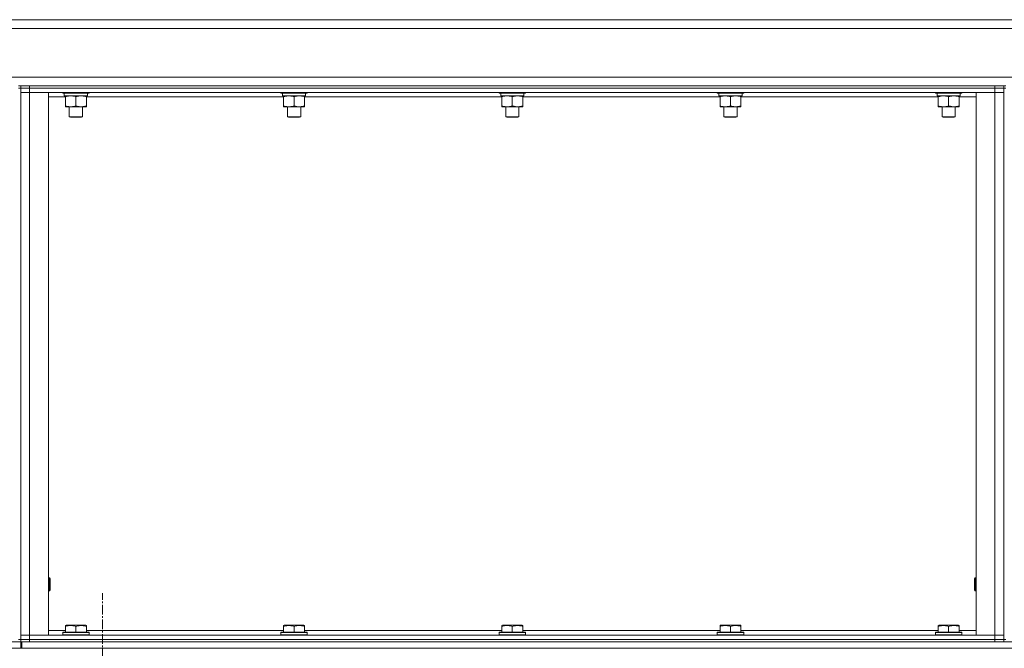
# Model space of a CAD drawing. Units: millimetres. Extents: x 0 to 30462, y -7 to 21000.
# Drawn here: x 14550 to 15443, y 15584 to 16154 of the extents above; entities that cross this region are included whole.
import ezdxf

# ---------------------------------------------------------------- set-up
doc = ezdxf.new("R2010")
doc.units = ezdxf.units.MM
doc.linetypes.add('K5LT_AXLED', pattern=[13.225, 8.725, -1.5, 1.5, -1.5])
doc.linetypes.add('K5LT_THIN', pattern=[0])
for name, color, linetype, true_color in [('OSI', 2, 'Continuous', 0xffff00), ('R', 1, 'Continuous', 0xff0000), ('WELDING', 7, 'Continuous', 0xffffff)]:
    doc.layers.add(name, color=color, linetype=linetype, true_color=true_color)

msp = doc.modelspace()

# ---------------------------------------------------------------- linework, layer by layer
at = {"layer": 'OSI', "color": 30, "linetype": 'K5LT_AXLED', "lineweight": 18, "true_color": 0xff8000}
msp.add_line((14624.51, 15522.21), (14624.51, 15634.21), dxfattribs=at)
at = {"layer": 'R', "color": 7, "linetype": 'K5LT_THIN', "lineweight": 18}
for p, q in [((14286.51, 16154.21), (16596.51, 16154.21)), ((16596.51, 16154.21), (14286.51, 16154.21)), ((16596.51, 16146.21), (14286.51, 16146.21)), ((14286.51, 16102.21), (16596.51, 16102.21)), ((14550.51, 16094.21), (14548.51, 16094.21)), ((14548.51, 16092.21), (14550.51, 16092.21)), ((14550.51, 16094.21), (14558.51, 16094.21)), ((14550.51, 16092.21), (14550.51, 16094.21)), ((14558.51, 16092.21), (14550.51, 16092.21)), ((14550.51, 16092.21), (14558.51, 16092.21)), ((14550.51, 16088.21), (14550.51, 16092.21)), ((14558.51, 16094.21), (15434.51, 16094.21)), ((14558.51, 16092.21), (14558.51, 16094.21)), ((14558.51, 16092.21), (15434.51, 16092.21)), ((14558.51, 16092.21), (15434.51, 16092.21)), ((14558.51, 16088.21), (14558.51, 16092.21)), ((15434.51, 16094.21), (15442.51, 16094.21)), ((15434.51, 16092.21), (15434.51, 16094.21)), ((15442.51, 16092.21), (15434.51, 16092.21)), ((15434.51, 16092.21), (15442.51, 16092.21)), ((15434.51, 16088.21), (15434.51, 16092.21)), ((15442.51, 16092.21), (15442.51, 16094.21)), ((15444.51, 16094.21), (15442.51, 16094.21)), ((15442.51, 16088.21), (15442.51, 16092.21)), ((15442.51, 16092.21), (15444.51, 16092.21)), ((14550.51, 16088.21), (14558.51, 16088.21)), ((14558.51, 16088.21), (14550.51, 16088.21)), ((14550.51, 15596.21), (14550.51, 16088.21)), ((14550.51, 16088.21), (14550.51, 15596.21)), ((14558.51, 16088.21), (14575.51, 16088.21)), ((14558.51, 15596.21), (14558.51, 16088.21)), ((14558.51, 16088.21), (15434.51, 16088.21)), ((14575.51, 15596.21), (14575.51, 16088.21)), ((14591.01, 16084.21), (14575.51, 16084.21)), ((14588.51, 16088.21), (14588.51, 16088.01)), ((14588.51, 16088.01), (14588.68, 16087.71)), ((14606.51, 16088.01), (14588.51, 16088.01)), ((14606.42, 16087.71), (14588.68, 16087.71)), ((14590.01, 16087.71), (14590.01, 16085.21)), ((14611.01, 16085.21), (14590.01, 16085.21)), ((14591.01, 16084.36), (14591.01, 16085.21)), ((14591.01, 16084.36), (14591.01, 16076.05)), ((14600.51, 16084.36), (14600.51, 16076.05)), ((14612.33, 16087.71), (14606.42, 16087.71)), ((14612.51, 16088.01), (14606.51, 16088.01)), ((14610.01, 16085.21), (14610.01, 16084.36)), ((14610.01, 16084.36), (14610.01, 16076.05)), ((14789.01, 16084.21), (14610.01, 16084.21)), ((14611.01, 16087.71), (14611.01, 16085.21)), ((14612.51, 16088.01), (14612.33, 16087.71)), ((14612.51, 16088.21), (14612.51, 16088.01)), ((14786.51, 16088.21), (14786.51, 16088.01)), ((14786.51, 16088.01), (14786.68, 16087.71)), ((14804.51, 16088.01), (14786.51, 16088.01)), ((14804.42, 16087.71), (14786.68, 16087.71)), ((14788.01, 16087.71), (14788.01, 16085.21)), ((14809.01, 16085.21), (14788.01, 16085.21)), ((14789.01, 16084.36), (14789.01, 16085.21)), ((14789.01, 16084.36), (14789.01, 16076.05)), ((14798.51, 16084.36), (14798.51, 16076.05)), ((14810.33, 16087.71), (14804.42, 16087.71)), ((14810.51, 16088.01), (14804.51, 16088.01)), ((14808.01, 16085.21), (14808.01, 16084.36)), ((14808.01, 16084.36), (14808.01, 16076.05)), ((14987.01, 16084.21), (14808.01, 16084.21)), ((14809.01, 16087.71), (14809.01, 16085.21)), ((14810.51, 16088.01), (14810.33, 16087.71)), ((14810.51, 16088.21), (14810.51, 16088.01)), ((14984.51, 16088.21), (14984.51, 16088.01)), ((14984.51, 16088.01), (14984.68, 16087.71)), ((15002.51, 16088.01), (14984.51, 16088.01)), ((15002.42, 16087.71), (14984.68, 16087.71)), ((14986.01, 16087.71), (14986.01, 16085.21)), ((15007.01, 16085.21), (14986.01, 16085.21)), ((14987.01, 16084.36), (14987.01, 16085.21)), ((14987.01, 16084.36), (14987.01, 16076.05)), ((14996.51, 16084.36), (14996.51, 16076.05)), ((15008.33, 16087.71), (15002.42, 16087.71)), ((15008.51, 16088.01), (15002.51, 16088.01)), ((15006.01, 16085.21), (15006.01, 16084.36)), ((15006.01, 16084.36), (15006.01, 16076.05)), ((15185.01, 16084.21), (15006.01, 16084.21)), ((15007.01, 16087.71), (15007.01, 16085.21)), ((15008.51, 16088.01), (15008.33, 16087.71)), ((15008.51, 16088.21), (15008.51, 16088.01)), ((15182.51, 16088.21), (15182.51, 16088.01)), ((15182.51, 16088.01), (15182.68, 16087.71)), ((15200.51, 16088.01), (15182.51, 16088.01)), ((15200.42, 16087.71), (15182.68, 16087.71)), ((15184.01, 16087.71), (15184.01, 16085.21)), ((15205.01, 16085.21), (15184.01, 16085.21)), ((15185.01, 16084.36), (15185.01, 16085.21)), ((15185.01, 16084.36), (15185.01, 16076.05)), ((15194.51, 16084.36), (15194.51, 16076.05)), ((15206.33, 16087.71), (15200.42, 16087.71)), ((15206.51, 16088.01), (15200.51, 16088.01)), ((15204.01, 16085.21), (15204.01, 16084.36)), ((15204.01, 16084.36), (15204.01, 16076.05)), ((15383.01, 16084.21), (15204.01, 16084.21)), ((15205.01, 16087.71), (15205.01, 16085.21)), ((15206.51, 16088.01), (15206.33, 16087.71)), ((15206.51, 16088.21), (15206.51, 16088.01)), ((15380.51, 16088.21), (15380.51, 16088.01)), ((15380.51, 16088.01), (15380.68, 16087.71)), ((15398.51, 16088.01), (15380.51, 16088.01)), ((15398.42, 16087.71), (15380.68, 16087.71)), ((15382.01, 16087.71), (15382.01, 16085.21)), ((15403.01, 16085.21), (15382.01, 16085.21)), ((15383.01, 16084.36), (15383.01, 16085.21)), ((15383.01, 16084.36), (15383.01, 16076.05)), ((15392.51, 16084.36), (15392.51, 16076.05)), ((15404.33, 16087.71), (15398.42, 16087.71)), ((15404.51, 16088.01), (15398.51, 16088.01)), ((15402.01, 16085.21), (15402.01, 16084.36)), ((15402.01, 16084.36), (15402.01, 16076.05)), ((15417.51, 16084.21), (15402.01, 16084.21)), ((15403.01, 16087.71), (15403.01, 16085.21)), ((15404.51, 16088.01), (15404.33, 16087.71)), ((15404.51, 16088.21), (15404.51, 16088.01)), ((15417.51, 16088.21), (15434.51, 16088.21)), ((15417.51, 15596.21), (15417.51, 16088.21)), ((15434.51, 16088.21), (15442.51, 16088.21)), ((15434.51, 15596.21), (15434.51, 16088.21)), ((15442.51, 16088.21), (15434.51, 16088.21)), ((15442.51, 15596.21), (15442.51, 16088.21)), ((15442.51, 16088.21), (15442.51, 15596.21)), ((14591.01, 16075.21), (14591.01, 16076.05)), ((14605.26, 16075.21), (14591.01, 16075.21)), ((14594.51, 16075.21), (14594.51, 16066.28)), ((14610.01, 16075.21), (14605.26, 16075.21)), ((14606.51, 16075.21), (14606.51, 16066.28)), ((14610.01, 16076.05), (14610.01, 16075.21)), ((14789.01, 16075.21), (14789.01, 16076.05)), ((14803.26, 16075.21), (14789.01, 16075.21)), ((14792.51, 16075.21), (14792.51, 16066.28)), ((14808.01, 16075.21), (14803.26, 16075.21)), ((14804.51, 16075.21), (14804.51, 16066.28)), ((14808.01, 16076.05), (14808.01, 16075.21)), ((14987.01, 16075.21), (14987.01, 16076.05)), ((15001.26, 16075.21), (14987.01, 16075.21)), ((14990.51, 16075.21), (14990.51, 16066.28)), ((15006.01, 16075.21), (15001.26, 16075.21)), ((15002.51, 16075.21), (15002.51, 16066.28)), ((15006.01, 16076.05), (15006.01, 16075.21)), ((15185.01, 16075.21), (15185.01, 16076.05)), ((15199.26, 16075.21), (15185.01, 16075.21)), ((15188.51, 16075.21), (15188.51, 16066.28)), ((15204.01, 16075.21), (15199.26, 16075.21)), ((15200.51, 16075.21), (15200.51, 16066.28)), ((15204.01, 16076.05), (15204.01, 16075.21)), ((15383.01, 16075.21), (15383.01, 16076.05)), ((15397.26, 16075.21), (15383.01, 16075.21)), ((15386.51, 16075.21), (15386.51, 16066.28)), ((15402.01, 16075.21), (15397.26, 16075.21)), ((15398.51, 16075.21), (15398.51, 16066.28)), ((15402.01, 16076.05), (15402.01, 16075.21)), ((14594.51, 16066.28), (14595.51, 16065.71)), ((14603.51, 16066.28), (14594.51, 16066.28)), ((14603.01, 16065.71), (14595.51, 16065.71)), ((14605.51, 16065.71), (14603.01, 16065.71)), ((14606.51, 16066.28), (14603.51, 16066.28)), ((14606.51, 16066.28), (14605.51, 16065.71)), ((14792.51, 16066.28), (14793.51, 16065.71)), ((14801.51, 16066.28), (14792.51, 16066.28)), ((14801.01, 16065.71), (14793.51, 16065.71)), ((14803.51, 16065.71), (14801.01, 16065.71)), ((14804.51, 16066.28), (14801.51, 16066.28)), ((14804.51, 16066.28), (14803.51, 16065.71)), ((14990.51, 16066.28), (14991.51, 16065.71)), ((14999.51, 16066.28), (14990.51, 16066.28)), ((14999.01, 16065.71), (14991.51, 16065.71)), ((15001.51, 16065.71), (14999.01, 16065.71)), ((15002.51, 16066.28), (14999.51, 16066.28)), ((15002.51, 16066.28), (15001.51, 16065.71)), ((15188.51, 16066.28), (15189.51, 16065.71)), ((15197.51, 16066.28), (15188.51, 16066.28)), ((15197.01, 16065.71), (15189.51, 16065.71)), ((15199.51, 16065.71), (15197.01, 16065.71)), ((15200.51, 16066.28), (15197.51, 16066.28)), ((15200.51, 16066.28), (15199.51, 16065.71)), ((15386.51, 16066.28), (15387.51, 16065.71)), ((15395.51, 16066.28), (15386.51, 16066.28)), ((15395.01, 16065.71), (15387.51, 16065.71)), ((15397.51, 16065.71), (15395.01, 16065.71)), ((15398.51, 16066.28), (15395.51, 16066.28)), ((15398.51, 16066.28), (15397.51, 16065.71)), ((14575.51, 15648.21), (14576.43, 15648.21)), ((14576.43, 15648.21), (14577.01, 15647.21)), ((14576.43, 15648.21), (14576.43, 15642.21)), ((14577.01, 15647.21), (14577.01, 15642.21)), ((15416.58, 15648.21), (15416.01, 15647.21)), ((15416.01, 15642.21), (15416.01, 15647.21)), ((15417.51, 15648.21), (15416.58, 15648.21)), ((15416.58, 15642.21), (15416.58, 15648.21)), ((14576.43, 15642.21), (14576.43, 15636.21)), ((14576.43, 15636.21), (14577.01, 15637.21)), ((14577.01, 15642.21), (14577.01, 15637.21)), ((15416.01, 15637.21), (15416.01, 15642.21)), ((15416.58, 15636.21), (15416.01, 15637.21)), ((15416.58, 15636.21), (15416.58, 15642.21)), ((14575.51, 15636.21), (14576.43, 15636.21)), ((15417.51, 15636.21), (15416.58, 15636.21)), ((14591.01, 15604.9), (14591.53, 15605.21)), ((14591.01, 15604.05), (14591.01, 15604.9)), ((14591.01, 15604.05), (14591.01, 15598.71)), ((14609.48, 15605.21), (14591.53, 15605.21)), ((14600.51, 15604.05), (14600.51, 15598.71)), ((14610.01, 15604.9), (14609.48, 15605.21)), ((14610.01, 15604.9), (14610.01, 15604.05)), ((14610.01, 15604.05), (14610.01, 15598.71)), ((14789.01, 15604.9), (14789.53, 15605.21)), ((14789.01, 15604.05), (14789.01, 15604.9)), ((14789.01, 15604.05), (14789.01, 15598.71)), ((14807.48, 15605.21), (14789.53, 15605.21)), ((14798.51, 15604.05), (14798.51, 15598.71)), ((14808.01, 15604.9), (14807.48, 15605.21)), ((14808.01, 15604.9), (14808.01, 15604.05)), ((14808.01, 15604.05), (14808.01, 15598.71)), ((14987.01, 15604.9), (14987.53, 15605.21)), ((14987.01, 15604.05), (14987.01, 15604.9)), ((14987.01, 15604.05), (14987.01, 15598.71)), ((15005.48, 15605.21), (14987.53, 15605.21)), ((14996.51, 15604.05), (14996.51, 15598.71)), ((15006.01, 15604.9), (15005.48, 15605.21)), ((15006.01, 15604.9), (15006.01, 15604.05)), ((15006.01, 15604.05), (15006.01, 15598.71)), ((15185.01, 15604.9), (15185.53, 15605.21)), ((15185.01, 15604.05), (15185.01, 15604.9)), ((15185.01, 15604.05), (15185.01, 15598.71)), ((15203.48, 15605.21), (15185.53, 15605.21)), ((15194.51, 15604.05), (15194.51, 15598.71)), ((15204.01, 15604.9), (15203.48, 15605.21)), ((15204.01, 15604.9), (15204.01, 15604.05)), ((15204.01, 15604.05), (15204.01, 15598.71)), ((15383.01, 15604.9), (15383.53, 15605.21)), ((15383.01, 15604.05), (15383.01, 15604.9)), ((15383.01, 15604.05), (15383.01, 15598.71)), ((15401.48, 15605.21), (15383.53, 15605.21)), ((15392.51, 15604.05), (15392.51, 15598.71)), ((15402.01, 15604.9), (15401.48, 15605.21)), ((15402.01, 15604.9), (15402.01, 15604.05)), ((15402.01, 15604.05), (15402.01, 15598.71)), ((14548.51, 15592.21), (14550.51, 15592.21)), ((14550.51, 15596.21), (14558.51, 15596.21)), ((14550.51, 15596.21), (14558.51, 15596.21)), ((14550.51, 15596.21), (14550.51, 15592.21)), ((14550.51, 15592.21), (14558.51, 15592.21)), ((14550.51, 15590.21), (14550.51, 15592.21)), ((14558.51, 15592.21), (14550.51, 15592.21)), ((14558.51, 15596.21), (14575.51, 15596.21)), ((15434.51, 15596.21), (14558.51, 15596.21)), ((14558.51, 15596.21), (14558.51, 15592.21)), ((14558.51, 15592.21), (15434.51, 15592.21)), ((14558.51, 15590.21), (14558.51, 15592.21)), ((15434.51, 15592.21), (14558.51, 15592.21)), ((14575.51, 15600.21), (14591.01, 15600.21)), ((14588.51, 15598.41), (14588.68, 15598.71)), ((14588.51, 15596.51), (14588.51, 15598.41)), ((14588.51, 15598.41), (14600.51, 15598.41)), ((14588.51, 15596.51), (14588.68, 15596.21)), ((14588.51, 15596.51), (14600.51, 15596.51)), ((14588.68, 15598.71), (14600.51, 15598.71)), ((14600.51, 15598.71), (14612.33, 15598.71)), ((14600.51, 15598.41), (14612.51, 15598.41)), ((14600.51, 15596.51), (14612.51, 15596.51)), ((14610.01, 15600.21), (14789.01, 15600.21)), ((14612.51, 15598.41), (14612.33, 15598.71)), ((14612.51, 15596.51), (14612.33, 15596.21)), ((14612.51, 15596.51), (14612.51, 15598.41)), ((14786.51, 15598.41), (14786.68, 15598.71)), ((14786.51, 15596.51), (14786.51, 15598.41)), ((14786.51, 15598.41), (14798.51, 15598.41)), ((14786.51, 15596.51), (14786.68, 15596.21)), ((14786.51, 15596.51), (14798.51, 15596.51)), ((14786.68, 15598.71), (14798.51, 15598.71)), ((14798.51, 15598.71), (14810.33, 15598.71)), ((14798.51, 15598.41), (14810.51, 15598.41)), ((14798.51, 15596.51), (14810.51, 15596.51)), ((14808.01, 15600.21), (14987.01, 15600.21)), ((14810.51, 15598.41), (14810.33, 15598.71)), ((14810.51, 15596.51), (14810.33, 15596.21)), ((14810.51, 15596.51), (14810.51, 15598.41)), ((14984.51, 15598.41), (14984.68, 15598.71)), ((14984.51, 15596.51), (14984.51, 15598.41)), ((14984.51, 15598.41), (14996.51, 15598.41)), ((14984.51, 15596.51), (14984.68, 15596.21)), ((14984.51, 15596.51), (14996.51, 15596.51)), ((14984.68, 15598.71), (14996.51, 15598.71)), ((14996.51, 15598.71), (15008.33, 15598.71)), ((14996.51, 15598.41), (15008.51, 15598.41)), ((14996.51, 15596.51), (15008.51, 15596.51)), ((15006.01, 15600.21), (15185.01, 15600.21)), ((15008.51, 15598.41), (15008.33, 15598.71)), ((15008.51, 15596.51), (15008.33, 15596.21)), ((15008.51, 15596.51), (15008.51, 15598.41)), ((15182.51, 15598.41), (15182.68, 15598.71)), ((15182.51, 15596.51), (15182.51, 15598.41)), ((15182.51, 15598.41), (15194.51, 15598.41)), ((15182.51, 15596.51), (15182.68, 15596.21)), ((15182.51, 15596.51), (15194.51, 15596.51)), ((15182.68, 15598.71), (15194.51, 15598.71)), ((15194.51, 15598.71), (15206.33, 15598.71)), ((15194.51, 15598.41), (15206.51, 15598.41)), ((15194.51, 15596.51), (15206.51, 15596.51)), ((15204.01, 15600.21), (15383.01, 15600.21)), ((15206.51, 15598.41), (15206.33, 15598.71)), ((15206.51, 15596.51), (15206.33, 15596.21)), ((15206.51, 15596.51), (15206.51, 15598.41)), ((15380.51, 15598.41), (15380.68, 15598.71)), ((15380.51, 15596.51), (15380.51, 15598.41)), ((15380.51, 15598.41), (15392.51, 15598.41)), ((15380.51, 15596.51), (15380.68, 15596.21)), ((15380.51, 15596.51), (15392.51, 15596.51)), ((15380.68, 15598.71), (15392.51, 15598.71)), ((15392.51, 15598.71), (15404.33, 15598.71)), ((15392.51, 15598.41), (15404.51, 15598.41)), ((15392.51, 15596.51), (15404.51, 15596.51)), ((15402.01, 15600.21), (15417.51, 15600.21)), ((15404.51, 15598.41), (15404.33, 15598.71)), ((15404.51, 15596.51), (15404.33, 15596.21)), ((15404.51, 15596.51), (15404.51, 15598.41)), ((15417.51, 15596.21), (15434.51, 15596.21)), ((15434.51, 15596.21), (15442.51, 15596.21)), ((15434.51, 15596.21), (15434.51, 15592.21)), ((15434.51, 15596.21), (15442.51, 15596.21)), ((15434.51, 15592.21), (15442.51, 15592.21)), ((15434.51, 15590.21), (15434.51, 15592.21)), ((15442.51, 15592.21), (15434.51, 15592.21)), ((15442.51, 15596.21), (15442.51, 15592.21)), ((15442.51, 15590.21), (15442.51, 15592.21)), ((15442.51, 15592.21), (15444.51, 15592.21)), ((14298.51, 15590.21), (14550.51, 15590.21)), ((14298.51, 15584.21), (14550.51, 15584.21)), ((14550.51, 15590.21), (14551.51, 15590.21)), ((14550.51, 15584.21), (14550.51, 15590.21)), ((14550.51, 15584.21), (14551.51, 15584.21)), ((14551.51, 15590.21), (16588.51, 15590.21)), ((14551.51, 15584.21), (14551.51, 15590.21)), ((14551.51, 15584.21), (16588.51, 15584.21)), ((14551.51, 15584.21), (15434.51, 15584.21)), ((14558.51, 15590.21), (15434.51, 15590.21))]:
    msp.add_line(p, q, dxfattribs=at)
at = {"layer": 'WELDING', "color": 7, "linetype": 'K5LT_THIN', "lineweight": 18}
for points, knots in [([(14595.76, 16085.21), (14595.54, 16085.21), (14595.11, 16085.19), (14594.47, 16085.14), (14593.83, 16085.06), (14593.03, 16084.92), (14592.09, 16084.7), (14591.36, 16084.47), (14591.01, 16084.36)], [0, 0, 0, 0, 1.192024, 2.404251, 3.60809, 4.765234, 6.955738, 9, 9, 9, 9]), ([(14600.51, 16084.36), (14600.01, 16084.52), (14599.25, 16084.75), (14598.28, 16084.96), (14597.61, 16085.07), (14596.99, 16085.15), (14596.37, 16085.19), (14595.96, 16085.21), (14595.76, 16085.21)], [0, 0, 0, 0, 2.905563, 4.375924, 5.511195, 6.679161, 7.850161, 9, 9, 9, 9]), ([(14605.26, 16085.21), (14605.04, 16085.21), (14604.61, 16085.19), (14603.97, 16085.14), (14603.33, 16085.06), (14602.53, 16084.92), (14601.59, 16084.7), (14600.86, 16084.47), (14600.51, 16084.36)], [0, 0, 0, 0, 1.192024, 2.404251, 3.60809, 4.765234, 6.955738, 9, 9, 9, 9]), ([(14610.01, 16084.36), (14609.51, 16084.52), (14608.75, 16084.75), (14607.78, 16084.96), (14607.11, 16085.07), (14606.49, 16085.15), (14605.87, 16085.19), (14605.46, 16085.21), (14605.26, 16085.21)], [0, 0, 0, 0, 2.905563, 4.375924, 5.511195, 6.679161, 7.850161, 9, 9, 9, 9]), ([(14793.76, 16085.21), (14793.54, 16085.21), (14793.11, 16085.19), (14792.47, 16085.14), (14791.83, 16085.06), (14791.03, 16084.92), (14790.09, 16084.7), (14789.36, 16084.47), (14789.01, 16084.36)], [0, 0, 0, 0, 1.192024, 2.404251, 3.60809, 4.765234, 6.955738, 9, 9, 9, 9]), ([(14798.51, 16084.36), (14798.01, 16084.52), (14797.25, 16084.75), (14796.28, 16084.96), (14795.61, 16085.07), (14794.99, 16085.15), (14794.37, 16085.19), (14793.96, 16085.21), (14793.76, 16085.21)], [0, 0, 0, 0, 2.905563, 4.375924, 5.511195, 6.679161, 7.850161, 9, 9, 9, 9]), ([(14803.26, 16085.21), (14803.04, 16085.21), (14802.61, 16085.19), (14801.97, 16085.14), (14801.33, 16085.06), (14800.53, 16084.92), (14799.59, 16084.7), (14798.86, 16084.47), (14798.51, 16084.36)], [0, 0, 0, 0, 1.192024, 2.404251, 3.60809, 4.765234, 6.955738, 9, 9, 9, 9]), ([(14808.01, 16084.36), (14807.51, 16084.52), (14806.75, 16084.75), (14805.78, 16084.96), (14805.11, 16085.07), (14804.49, 16085.15), (14803.87, 16085.19), (14803.46, 16085.21), (14803.26, 16085.21)], [0, 0, 0, 0, 2.905563, 4.375924, 5.511195, 6.679161, 7.850161, 9, 9, 9, 9]), ([(14991.76, 16085.21), (14991.54, 16085.21), (14991.11, 16085.19), (14990.47, 16085.14), (14989.83, 16085.06), (14989.03, 16084.92), (14988.09, 16084.7), (14987.36, 16084.47), (14987.01, 16084.36)], [0, 0, 0, 0, 1.192024, 2.404251, 3.60809, 4.765234, 6.955738, 9, 9, 9, 9]), ([(14996.51, 16084.36), (14996.01, 16084.52), (14995.25, 16084.75), (14994.28, 16084.96), (14993.61, 16085.07), (14992.99, 16085.15), (14992.37, 16085.19), (14991.96, 16085.21), (14991.76, 16085.21)], [0, 0, 0, 0, 2.905563, 4.375924, 5.511195, 6.679161, 7.850161, 9, 9, 9, 9]), ([(15001.26, 16085.21), (15001.04, 16085.21), (15000.61, 16085.19), (14999.97, 16085.14), (14999.33, 16085.06), (14998.53, 16084.92), (14997.59, 16084.7), (14996.86, 16084.47), (14996.51, 16084.36)], [0, 0, 0, 0, 1.192024, 2.404251, 3.60809, 4.765234, 6.955738, 9, 9, 9, 9]), ([(15006.01, 16084.36), (15005.51, 16084.52), (15004.75, 16084.75), (15003.78, 16084.96), (15003.11, 16085.07), (15002.49, 16085.15), (15001.87, 16085.19), (15001.46, 16085.21), (15001.26, 16085.21)], [0, 0, 0, 0, 2.905563, 4.375924, 5.511195, 6.679161, 7.850161, 9, 9, 9, 9]), ([(15189.76, 16085.21), (15189.54, 16085.21), (15189.11, 16085.19), (15188.47, 16085.14), (15187.83, 16085.06), (15187.03, 16084.92), (15186.09, 16084.7), (15185.36, 16084.47), (15185.01, 16084.36)], [0, 0, 0, 0, 1.192024, 2.404251, 3.60809, 4.765234, 6.955738, 9, 9, 9, 9]), ([(15194.51, 16084.36), (15194.01, 16084.52), (15193.25, 16084.75), (15192.28, 16084.96), (15191.61, 16085.07), (15190.99, 16085.15), (15190.37, 16085.19), (15189.96, 16085.21), (15189.76, 16085.21)], [0, 0, 0, 0, 2.905563, 4.375924, 5.511195, 6.679161, 7.850161, 9, 9, 9, 9]), ([(15199.26, 16085.21), (15199.04, 16085.21), (15198.61, 16085.19), (15197.97, 16085.14), (15197.33, 16085.06), (15196.53, 16084.92), (15195.59, 16084.7), (15194.86, 16084.47), (15194.51, 16084.36)], [0, 0, 0, 0, 1.192024, 2.404251, 3.60809, 4.765234, 6.955738, 9, 9, 9, 9]), ([(15204.01, 16084.36), (15203.51, 16084.52), (15202.75, 16084.75), (15201.78, 16084.96), (15201.11, 16085.07), (15200.49, 16085.15), (15199.87, 16085.19), (15199.46, 16085.21), (15199.26, 16085.21)], [0, 0, 0, 0, 2.905563, 4.375924, 5.511195, 6.679161, 7.850161, 9, 9, 9, 9]), ([(15387.76, 16085.21), (15387.54, 16085.21), (15387.11, 16085.19), (15386.47, 16085.14), (15385.83, 16085.06), (15385.03, 16084.92), (15384.09, 16084.7), (15383.36, 16084.47), (15383.01, 16084.36)], [0, 0, 0, 0, 1.192024, 2.404251, 3.60809, 4.765234, 6.955738, 9, 9, 9, 9]), ([(15392.51, 16084.36), (15392.01, 16084.52), (15391.25, 16084.75), (15390.28, 16084.96), (15389.61, 16085.07), (15388.99, 16085.15), (15388.37, 16085.19), (15387.96, 16085.21), (15387.76, 16085.21)], [0, 0, 0, 0, 2.905563, 4.375924, 5.511195, 6.679161, 7.850161, 9, 9, 9, 9]), ([(15397.26, 16085.21), (15397.04, 16085.21), (15396.61, 16085.19), (15395.97, 16085.14), (15395.33, 16085.06), (15394.53, 16084.92), (15393.59, 16084.7), (15392.86, 16084.47), (15392.51, 16084.36)], [0, 0, 0, 0, 1.192024, 2.404251, 3.60809, 4.765234, 6.955738, 9, 9, 9, 9]), ([(15402.01, 16084.36), (15401.51, 16084.52), (15400.75, 16084.75), (15399.78, 16084.96), (15399.11, 16085.07), (15398.49, 16085.15), (15397.87, 16085.19), (15397.46, 16085.21), (15397.26, 16085.21)], [0, 0, 0, 0, 2.905563, 4.375924, 5.511195, 6.679161, 7.850161, 9, 9, 9, 9]), ([(14591.01, 16076.05), (14591.57, 16075.87), (14592.38, 16075.63), (14593.38, 16075.42), (14593.97, 16075.33), (14594.49, 16075.27), (14595.02, 16075.22), (14595.55, 16075.2), (14596.07, 16075.21), (14596.59, 16075.23), (14597.18, 16075.28), (14597.9, 16075.38), (14599.04, 16075.61), (14599.93, 16075.86), (14600.51, 16076.05)], [0, 0, 0, 0, 2.72415, 3.912285, 4.716446, 5.530362, 6.353984, 7.180289, 7.997717, 8.810544, 9.605533, 10.761675, 12.184093, 15, 15, 15, 15]), ([(14600.51, 16076.05), (14600.93, 16075.91), (14601.68, 16075.69), (14602.68, 16075.46), (14603.5, 16075.32), (14604.25, 16075.24), (14604.83, 16075.21), (14605.16, 16075.21), (14605.26, 16075.21)], [0, 0, 0, 0, 2.494996, 4.309231, 5.73815, 7.133977, 8.472011, 9, 9, 9, 9]), ([(14605.26, 16075.21), (14605.53, 16075.21), (14606, 16075.22), (14606.67, 16075.28), (14607.15, 16075.35), (14607.86, 16075.46), (14608.78, 16075.67), (14609.59, 16075.92), (14610.01, 16076.05)], [0, 0, 0, 0, 1.548206, 2.616755, 3.724998, 4.291764, 6.613357, 9, 9, 9, 9]), ([(14789.01, 16076.05), (14789.57, 16075.87), (14790.38, 16075.63), (14791.38, 16075.42), (14791.97, 16075.33), (14792.49, 16075.27), (14793.02, 16075.22), (14793.55, 16075.2), (14794.07, 16075.21), (14794.59, 16075.23), (14795.18, 16075.28), (14795.9, 16075.38), (14797.04, 16075.61), (14797.93, 16075.86), (14798.51, 16076.05)], [0, 0, 0, 0, 2.72415, 3.912285, 4.716446, 5.530362, 6.353984, 7.180289, 7.997717, 8.810544, 9.605533, 10.761675, 12.184093, 15, 15, 15, 15]), ([(14798.51, 16076.05), (14798.93, 16075.91), (14799.68, 16075.69), (14800.68, 16075.46), (14801.5, 16075.32), (14802.25, 16075.24), (14802.83, 16075.21), (14803.16, 16075.21), (14803.26, 16075.21)], [0, 0, 0, 0, 2.494996, 4.309231, 5.73815, 7.133977, 8.472011, 9, 9, 9, 9]), ([(14803.26, 16075.21), (14803.53, 16075.21), (14804, 16075.22), (14804.67, 16075.28), (14805.15, 16075.35), (14805.86, 16075.46), (14806.78, 16075.67), (14807.59, 16075.92), (14808.01, 16076.05)], [0, 0, 0, 0, 1.548206, 2.616755, 3.724998, 4.291764, 6.613357, 9, 9, 9, 9]), ([(14987.01, 16076.05), (14987.57, 16075.87), (14988.38, 16075.63), (14989.38, 16075.42), (14989.97, 16075.33), (14990.49, 16075.27), (14991.02, 16075.22), (14991.55, 16075.2), (14992.07, 16075.21), (14992.59, 16075.23), (14993.18, 16075.28), (14993.9, 16075.38), (14995.04, 16075.61), (14995.93, 16075.86), (14996.51, 16076.05)], [0, 0, 0, 0, 2.72415, 3.912285, 4.716446, 5.530362, 6.353984, 7.180289, 7.997717, 8.810544, 9.605533, 10.761675, 12.184093, 15, 15, 15, 15]), ([(14996.51, 16076.05), (14996.93, 16075.91), (14997.68, 16075.69), (14998.68, 16075.46), (14999.5, 16075.32), (15000.25, 16075.24), (15000.83, 16075.21), (15001.16, 16075.21), (15001.26, 16075.21)], [0, 0, 0, 0, 2.494996, 4.309231, 5.73815, 7.133977, 8.472011, 9, 9, 9, 9]), ([(15001.26, 16075.21), (15001.53, 16075.21), (15002, 16075.22), (15002.67, 16075.28), (15003.15, 16075.35), (15003.86, 16075.46), (15004.78, 16075.67), (15005.59, 16075.92), (15006.01, 16076.05)], [0, 0, 0, 0, 1.548206, 2.616755, 3.724998, 4.291764, 6.613357, 9, 9, 9, 9]), ([(15185.01, 16076.05), (15185.57, 16075.87), (15186.38, 16075.63), (15187.38, 16075.42), (15187.97, 16075.33), (15188.49, 16075.27), (15189.02, 16075.22), (15189.55, 16075.2), (15190.07, 16075.21), (15190.59, 16075.23), (15191.18, 16075.28), (15191.9, 16075.38), (15193.04, 16075.61), (15193.93, 16075.86), (15194.51, 16076.05)], [0, 0, 0, 0, 2.72415, 3.912285, 4.716446, 5.530362, 6.353984, 7.180289, 7.997717, 8.810544, 9.605533, 10.761675, 12.184093, 15, 15, 15, 15]), ([(15194.51, 16076.05), (15194.93, 16075.91), (15195.68, 16075.69), (15196.68, 16075.46), (15197.5, 16075.32), (15198.25, 16075.24), (15198.83, 16075.21), (15199.16, 16075.21), (15199.26, 16075.21)], [0, 0, 0, 0, 2.494996, 4.309231, 5.73815, 7.133977, 8.472011, 9, 9, 9, 9]), ([(15199.26, 16075.21), (15199.53, 16075.21), (15200, 16075.22), (15200.67, 16075.28), (15201.15, 16075.35), (15201.86, 16075.46), (15202.78, 16075.67), (15203.59, 16075.92), (15204.01, 16076.05)], [0, 0, 0, 0, 1.548206, 2.616755, 3.724998, 4.291764, 6.613357, 9, 9, 9, 9]), ([(15383.01, 16076.05), (15383.57, 16075.87), (15384.38, 16075.63), (15385.38, 16075.42), (15385.97, 16075.33), (15386.49, 16075.27), (15387.02, 16075.22), (15387.55, 16075.2), (15388.07, 16075.21), (15388.59, 16075.23), (15389.18, 16075.28), (15389.9, 16075.38), (15391.04, 16075.61), (15391.93, 16075.86), (15392.51, 16076.05)], [0, 0, 0, 0, 2.72415, 3.912285, 4.716446, 5.530362, 6.353984, 7.180289, 7.997717, 8.810544, 9.605533, 10.761675, 12.184093, 15, 15, 15, 15]), ([(15392.51, 16076.05), (15392.93, 16075.91), (15393.68, 16075.69), (15394.68, 16075.46), (15395.5, 16075.32), (15396.25, 16075.24), (15396.83, 16075.21), (15397.16, 16075.21), (15397.26, 16075.21)], [0, 0, 0, 0, 2.494996, 4.309231, 5.73815, 7.133977, 8.472011, 9, 9, 9, 9]), ([(15397.26, 16075.21), (15397.53, 16075.21), (15398, 16075.22), (15398.67, 16075.28), (15399.15, 16075.35), (15399.86, 16075.46), (15400.78, 16075.67), (15401.59, 16075.92), (15402.01, 16076.05)], [0, 0, 0, 0, 1.548206, 2.616755, 3.724998, 4.291764, 6.613357, 9, 9, 9, 9]), ([(14600.51, 15604.05), (14600.07, 15604.2), (14599.5, 15604.37), (14598.81, 15604.54), (14598.39, 15604.63), (14597.94, 15604.71), (14597.46, 15604.79), (14596.97, 15604.84), (14596.47, 15604.88), (14595.94, 15604.9), (14595.42, 15604.9), (14594.89, 15604.87), (14594.28, 15604.82), (14593.51, 15604.71), (14592.39, 15604.48), (14591.53, 15604.23), (14591.01, 15604.05)], [0, 0, 0, 0, 2.392038, 3.094773, 3.749673, 4.638938, 5.533553, 6.273967, 7.269403, 8.166492, 9.086699, 10.026159, 10.962726, 12.336972, 14.092661, 17, 17, 17, 17]), ([(14610.01, 15604.05), (14609.57, 15604.2), (14609, 15604.37), (14608.31, 15604.54), (14607.89, 15604.63), (14607.44, 15604.71), (14606.96, 15604.79), (14606.47, 15604.84), (14605.97, 15604.88), (14605.44, 15604.9), (14604.92, 15604.9), (14604.39, 15604.87), (14603.78, 15604.82), (14603.01, 15604.71), (14601.89, 15604.48), (14601.03, 15604.23), (14600.51, 15604.05)], [0, 0, 0, 0, 2.392038, 3.094773, 3.749673, 4.638938, 5.533553, 6.273967, 7.269403, 8.166492, 9.086699, 10.026159, 10.962726, 12.336972, 14.092661, 17, 17, 17, 17]), ([(14798.51, 15604.05), (14798.07, 15604.2), (14797.5, 15604.37), (14796.81, 15604.54), (14796.39, 15604.63), (14795.94, 15604.71), (14795.46, 15604.79), (14794.97, 15604.84), (14794.47, 15604.88), (14793.94, 15604.9), (14793.42, 15604.9), (14792.89, 15604.87), (14792.28, 15604.82), (14791.51, 15604.71), (14790.39, 15604.48), (14789.53, 15604.23), (14789.01, 15604.05)], [0, 0, 0, 0, 2.392038, 3.094773, 3.749673, 4.638938, 5.533553, 6.273967, 7.269403, 8.166492, 9.086699, 10.026159, 10.962726, 12.336972, 14.092661, 17, 17, 17, 17]), ([(14808.01, 15604.05), (14807.57, 15604.2), (14807, 15604.37), (14806.31, 15604.54), (14805.89, 15604.63), (14805.44, 15604.71), (14804.96, 15604.79), (14804.47, 15604.84), (14803.97, 15604.88), (14803.44, 15604.9), (14802.92, 15604.9), (14802.39, 15604.87), (14801.78, 15604.82), (14801.01, 15604.71), (14799.89, 15604.48), (14799.03, 15604.23), (14798.51, 15604.05)], [0, 0, 0, 0, 2.392038, 3.094773, 3.749673, 4.638938, 5.533553, 6.273967, 7.269403, 8.166492, 9.086699, 10.026159, 10.962726, 12.336972, 14.092661, 17, 17, 17, 17]), ([(14996.51, 15604.05), (14996.07, 15604.2), (14995.5, 15604.37), (14994.81, 15604.54), (14994.39, 15604.63), (14993.94, 15604.71), (14993.46, 15604.79), (14992.97, 15604.84), (14992.47, 15604.88), (14991.94, 15604.9), (14991.42, 15604.9), (14990.89, 15604.87), (14990.28, 15604.82), (14989.51, 15604.71), (14988.39, 15604.48), (14987.53, 15604.23), (14987.01, 15604.05)], [0, 0, 0, 0, 2.392038, 3.094773, 3.749673, 4.638938, 5.533553, 6.273967, 7.269403, 8.166492, 9.086699, 10.026159, 10.962726, 12.336972, 14.092661, 17, 17, 17, 17]), ([(15006.01, 15604.05), (15005.57, 15604.2), (15005, 15604.37), (15004.31, 15604.54), (15003.89, 15604.63), (15003.44, 15604.71), (15002.96, 15604.79), (15002.47, 15604.84), (15001.97, 15604.88), (15001.44, 15604.9), (15000.92, 15604.9), (15000.39, 15604.87), (14999.78, 15604.82), (14999.01, 15604.71), (14997.89, 15604.48), (14997.03, 15604.23), (14996.51, 15604.05)], [0, 0, 0, 0, 2.392038, 3.094773, 3.749673, 4.638938, 5.533553, 6.273967, 7.269403, 8.166492, 9.086699, 10.026159, 10.962726, 12.336972, 14.092661, 17, 17, 17, 17]), ([(15194.51, 15604.05), (15194.07, 15604.2), (15193.5, 15604.37), (15192.81, 15604.54), (15192.39, 15604.63), (15191.94, 15604.71), (15191.46, 15604.79), (15190.97, 15604.84), (15190.47, 15604.88), (15189.94, 15604.9), (15189.42, 15604.9), (15188.89, 15604.87), (15188.28, 15604.82), (15187.51, 15604.71), (15186.39, 15604.48), (15185.53, 15604.23), (15185.01, 15604.05)], [0, 0, 0, 0, 2.392038, 3.094773, 3.749673, 4.638938, 5.533553, 6.273967, 7.269403, 8.166492, 9.086699, 10.026159, 10.962726, 12.336972, 14.092661, 17, 17, 17, 17]), ([(15204.01, 15604.05), (15203.57, 15604.2), (15203, 15604.37), (15202.31, 15604.54), (15201.89, 15604.63), (15201.44, 15604.71), (15200.96, 15604.79), (15200.47, 15604.84), (15199.97, 15604.88), (15199.44, 15604.9), (15198.92, 15604.9), (15198.39, 15604.87), (15197.78, 15604.82), (15197.01, 15604.71), (15195.89, 15604.48), (15195.03, 15604.23), (15194.51, 15604.05)], [0, 0, 0, 0, 2.392038, 3.094773, 3.749673, 4.638938, 5.533553, 6.273967, 7.269403, 8.166492, 9.086699, 10.026159, 10.962726, 12.336972, 14.092661, 17, 17, 17, 17]), ([(15392.51, 15604.05), (15392.07, 15604.2), (15391.5, 15604.37), (15390.81, 15604.54), (15390.39, 15604.63), (15389.94, 15604.71), (15389.46, 15604.79), (15388.97, 15604.84), (15388.47, 15604.88), (15387.94, 15604.9), (15387.42, 15604.9), (15386.89, 15604.87), (15386.28, 15604.82), (15385.51, 15604.71), (15384.39, 15604.48), (15383.53, 15604.23), (15383.01, 15604.05)], [0, 0, 0, 0, 2.392038, 3.094773, 3.749673, 4.638938, 5.533553, 6.273967, 7.269403, 8.166492, 9.086699, 10.026159, 10.962726, 12.336972, 14.092661, 17, 17, 17, 17]), ([(15402.01, 15604.05), (15401.57, 15604.2), (15401, 15604.37), (15400.31, 15604.54), (15399.89, 15604.63), (15399.44, 15604.71), (15398.96, 15604.79), (15398.47, 15604.84), (15397.97, 15604.88), (15397.44, 15604.9), (15396.92, 15604.9), (15396.39, 15604.87), (15395.78, 15604.82), (15395.01, 15604.71), (15393.89, 15604.48), (15393.03, 15604.23), (15392.51, 15604.05)], [0, 0, 0, 0, 2.392038, 3.094773, 3.749673, 4.638938, 5.533553, 6.273967, 7.269403, 8.166492, 9.086699, 10.026159, 10.962726, 12.336972, 14.092661, 17, 17, 17, 17])]:
    msp.add_open_spline(points, degree=3, knots=knots, dxfattribs=at)

doc.saveas('drawing.dxf')
